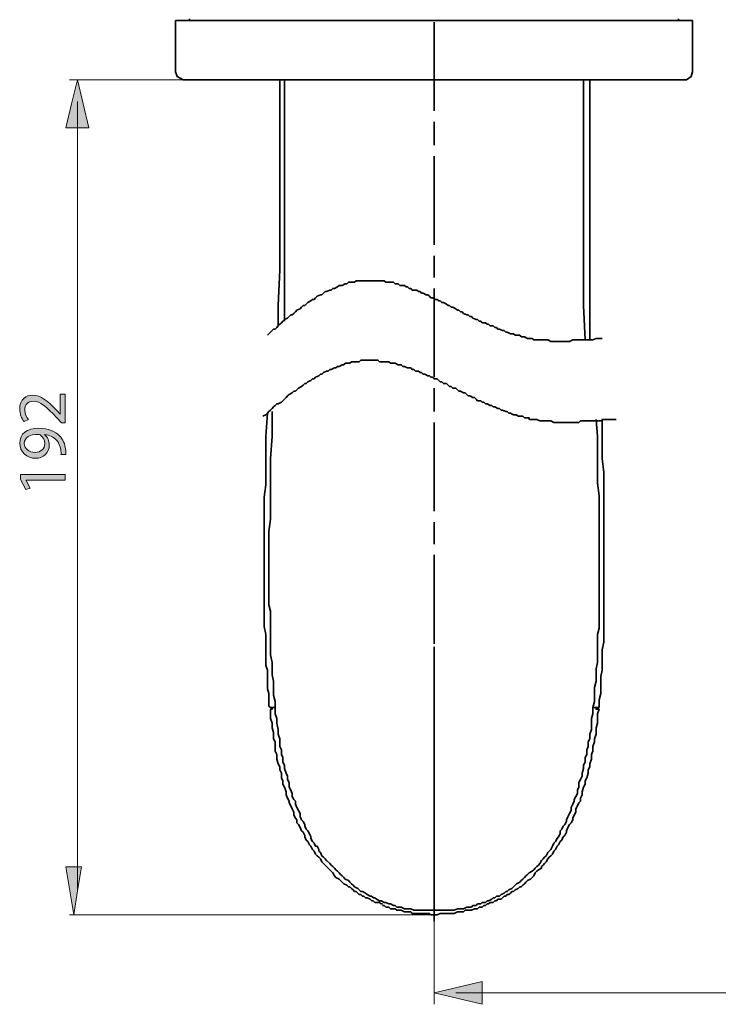
# Model space of a CAD drawing. Units: millimetres. Extents: x 0 to 250, y -250 to 0.
# Drawn here: x 144 to 184, y -120 to -63 of the extents above; entities that cross this region are included whole.
import ezdxf

# ---------------------------------------------------------------- set-up
doc = ezdxf.new("R2010")
doc.units = ezdxf.units.MM
doc.header["$MEASUREMENT"] = 0
doc.layers.add('Layer 1', color=7, linetype='Continuous', lineweight=0)

# ---------------------------------------------------------------- blocks, each defined once
blk = doc.blocks.new('Block_8')
at = {"layer": 'Layer 1', "true_color": 0x000000, "transparency": 33554687}
h = blk.add_hatch(color=18, dxfattribs=at)
h.dxf.hatch_style = 2
edge = h.paths.add_edge_path()
edge.add_spline(control_points=[(146.562, -86.418), (146.562, -86.418), (146.346, -86.418), (146.346, -86.418), (146.346, -86.418), (146.08, -86.143), (146.08, -86.143), (145.45, -85.482), (145.116, -85.183), (144.725, -85.179), (144.462, -85.179), (144.219, -85.307), (144.219, -85.693), (144.219, -85.928), (144.339, -86.123), (144.438, -86.243), (144.438, -86.243), (144.192, -86.354), (144.192, -86.354), (144.04, -86.175), (143.929, -85.92), (143.929, -85.621), (143.929, -85.064), (144.311, -84.829), (144.681, -84.829), (145.159, -84.829), (145.546, -85.175), (146.072, -85.721), (146.072, -85.721), (146.263, -85.928), (146.263, -85.928), (146.263, -85.928), (146.271, -85.928), (146.271, -85.928), (146.271, -85.928), (146.271, -84.765), (146.271, -84.765), (146.271, -84.765), (146.562, -84.765), (146.562, -84.765), (146.562, -84.765), (146.562, -86.418), (146.562, -86.418)], knot_values=[0, 0, 0, 0, 1, 1, 1, 2, 2, 2, 3, 3, 3, 4, 4, 4, 5, 5, 5, 6, 6, 6, 7, 7, 7, 8, 8, 8, 9, 9, 9, 10, 10, 10, 11, 11, 11, 12, 12, 12, 13, 13, 13, 14, 14, 14, 14], degree=3, periodic=0)
h = blk.add_hatch(color=18, dxfattribs=at)
h.dxf.hatch_style = 2
edge = h.paths.add_edge_path()
edge.add_spline(control_points=[(144.825, -88.131), (145.148, -88.131), (145.375, -87.935), (145.375, -87.633), (145.375, -87.398), (145.259, -87.214), (145.104, -87.123), (145.072, -87.103), (145.032, -87.091), (144.976, -87.091), (144.534, -87.091), (144.196, -87.254), (144.196, -87.621), (144.196, -87.919), (144.458, -88.131), (144.825, -88.131)], knot_values=[0, 0, 0, 0, 1, 1, 1, 2, 2, 2, 3, 3, 3, 4, 4, 4, 5, 5, 5, 5], degree=3, periodic=0)
edge = h.paths.add_edge_path()
edge.add_spline(control_points=[(146.315, -88.258), (146.323, -88.182), (146.315, -88.095), (146.303, -87.975), (146.275, -87.772), (146.191, -87.581), (146.052, -87.433), (145.896, -87.262), (145.669, -87.139), (145.363, -87.091), (145.363, -87.091), (145.363, -87.103), (145.363, -87.103), (145.538, -87.246), (145.641, -87.453), (145.641, -87.712), (145.641, -88.178), (145.291, -88.477), (144.849, -88.477), (144.359, -88.477), (143.929, -88.123), (143.929, -87.593), (143.929, -87.063), (144.359, -86.736), (145.02, -86.736), (145.59, -86.736), (145.988, -86.928), (146.235, -87.182), (146.43, -87.382), (146.55, -87.656), (146.582, -87.935), (146.601, -88.063), (146.605, -88.174), (146.601, -88.258), (146.601, -88.258), (146.315, -88.258), (146.315, -88.258)], knot_values=[0, 0, 0, 0, 1, 1, 1, 2, 2, 2, 3, 3, 3, 4, 4, 4, 5, 5, 5, 6, 6, 6, 7, 7, 7, 8, 8, 8, 9, 9, 9, 10, 10, 10, 11, 11, 11, 12, 12, 12, 12], degree=3, periodic=0)
h = blk.add_hatch(color=18, dxfattribs=at)
h.dxf.hatch_style = 2
edge = h.paths.add_edge_path()
edge.add_spline(control_points=[(144.299, -89.743), (144.299, -89.743), (144.299, -89.751), (144.299, -89.751), (144.299, -89.751), (144.542, -90.201), (144.542, -90.201), (144.542, -90.201), (144.275, -90.269), (144.275, -90.269), (144.275, -90.269), (143.972, -89.703), (143.972, -89.703), (143.972, -89.703), (143.972, -89.405), (143.972, -89.405), (143.972, -89.405), (146.562, -89.405), (146.562, -89.405), (146.562, -89.405), (146.562, -89.743), (146.562, -89.743), (146.562, -89.743), (144.299, -89.743), (144.299, -89.743)], knot_values=[0, 0, 0, 0, 1, 1, 1, 2, 2, 2, 3, 3, 3, 4, 4, 4, 5, 5, 5, 6, 6, 6, 7, 7, 7, 8, 8, 8, 8], degree=3, periodic=0)
at = {"layer": 'Layer 1'}
for points, knots in [([(146.562, -86.418), (146.562, -86.418), (146.346, -86.418), (146.346, -86.418), (146.346, -86.418), (146.08, -86.143), (146.08, -86.143), (145.45, -85.482), (145.116, -85.183), (144.725, -85.179), (144.462, -85.179), (144.219, -85.307), (144.219, -85.693), (144.219, -85.928), (144.339, -86.123), (144.438, -86.243), (144.438, -86.243), (144.192, -86.354), (144.192, -86.354), (144.04, -86.175), (143.929, -85.92), (143.929, -85.621), (143.929, -85.064), (144.311, -84.829), (144.681, -84.829), (145.159, -84.829), (145.546, -85.175), (146.072, -85.721), (146.072, -85.721), (146.263, -85.928), (146.263, -85.928), (146.263, -85.928), (146.271, -85.928), (146.271, -85.928), (146.271, -85.928), (146.271, -84.765), (146.271, -84.765), (146.271, -84.765), (146.562, -84.765), (146.562, -84.765), (146.562, -84.765), (146.562, -86.418), (146.562, -86.418)], [0, 0, 0, 0, 1, 1, 1, 2, 2, 2, 3, 3, 3, 4, 4, 4, 5, 5, 5, 6, 6, 6, 7, 7, 7, 8, 8, 8, 9, 9, 9, 10, 10, 10, 11, 11, 11, 12, 12, 12, 13, 13, 13, 14, 14, 14, 14]), ([(146.315, -88.258), (146.323, -88.182), (146.315, -88.095), (146.303, -87.975), (146.275, -87.772), (146.191, -87.581), (146.052, -87.433), (145.896, -87.262), (145.669, -87.139), (145.363, -87.091), (145.363, -87.091), (145.363, -87.103), (145.363, -87.103), (145.538, -87.246), (145.641, -87.453), (145.641, -87.712), (145.641, -88.178), (145.291, -88.477), (144.849, -88.477), (144.359, -88.477), (143.929, -88.123), (143.929, -87.593), (143.929, -87.063), (144.359, -86.736), (145.02, -86.736), (145.59, -86.736), (145.988, -86.928), (146.235, -87.182), (146.43, -87.382), (146.55, -87.656), (146.582, -87.935), (146.601, -88.063), (146.605, -88.174), (146.601, -88.258), (146.601, -88.258), (146.315, -88.258), (146.315, -88.258)], [0, 0, 0, 0, 1, 1, 1, 2, 2, 2, 3, 3, 3, 4, 4, 4, 5, 5, 5, 6, 6, 6, 7, 7, 7, 8, 8, 8, 9, 9, 9, 10, 10, 10, 11, 11, 11, 12, 12, 12, 12]), ([(144.825, -88.131), (145.148, -88.131), (145.375, -87.935), (145.375, -87.633), (145.375, -87.398), (145.259, -87.214), (145.104, -87.123), (145.072, -87.103), (145.032, -87.091), (144.976, -87.091), (144.534, -87.091), (144.196, -87.254), (144.196, -87.621), (144.196, -87.919), (144.458, -88.131), (144.825, -88.131)], [0, 0, 0, 0, 1, 1, 1, 2, 2, 2, 3, 3, 3, 4, 4, 4, 5, 5, 5, 5]), ([(144.299, -89.743), (144.299, -89.743), (144.299, -89.751), (144.299, -89.751), (144.299, -89.751), (144.542, -90.201), (144.542, -90.201), (144.542, -90.201), (144.275, -90.269), (144.275, -90.269), (144.275, -90.269), (143.972, -89.703), (143.972, -89.703), (143.972, -89.703), (143.972, -89.405), (143.972, -89.405), (143.972, -89.405), (146.562, -89.405), (146.562, -89.405), (146.562, -89.405), (146.562, -89.743), (146.562, -89.743), (146.562, -89.743), (144.299, -89.743), (144.299, -89.743)], [0, 0, 0, 0, 1, 1, 1, 2, 2, 2, 3, 3, 3, 4, 4, 4, 5, 5, 5, 6, 6, 6, 7, 7, 7, 8, 8, 8, 8])]:
    blk.add_open_spline(points, degree=3, knots=knots, dxfattribs=at)
blk = doc.blocks.new('Block_7')
at = {"layer": 'Layer 1'}
blk.add_blockref('Block_8', (0, 0), dxfattribs=at)
blk = doc.blocks.new('Block_4')
at = {"layer": 'Layer 1', "true_color": 0x000000, "transparency": 33554687}
for points in [[(147.261, -69.377), (146.603, -69.377), (146.932, -67.988), (147.261, -66.599), (147.59, -67.988), (147.919, -69.377)], [(147.051, -112.08), (147.5, -112.08), (147.276, -113.469), (147.051, -114.858), (146.827, -113.469), (146.602, -112.08)], [(170.656, -119.36), (170.656, -120.018), (169.267, -119.689), (167.878, -119.36), (169.267, -119.031), (170.656, -118.702)]]:
    blk.add_hatch(color=18, dxfattribs=at).paths.add_polyline_path(points)
at = {"layer": 'Layer 1', "color": 18, "lineweight": 35, "true_color": 0x000000}
for p, q in [((153.743, -63.088), (153.743, -63.178)), ((182.013, -63.178), (182.013, -63.088)), ((182.824, -63.178), (152.933, -63.178)), ((152.933, -63.178), (152.933, -66.149)), ((167.878, -63.268), (167.878, -68.4)), ((182.824, -66.149), (182.824, -63.178)), ((167.878, -65.609), (167.878, -67.409)), ((182.464, -66.599), (153.383, -66.599)), ((177.332, -66.599), (158.515, -66.599)), ((167.878, -69.03), (167.878, -70.38)), ((167.878, -71.011), (167.878, -76.143)), ((167.878, -76.773), (167.878, -78.034)), ((167.878, -78.664), (167.878, -83.796)), ((167.878, -84.426), (167.878, -85.777)), ((167.878, -86.407), (167.878, -91.539)), ((167.878, -92.169), (167.878, -93.429)), ((167.878, -94.06), (167.878, -99.192)), ((167.878, -99.372), (167.878, -115.218)), ((167.878, -99.822), (167.878, -101.173)), ((167.878, -101.802), (167.878, -106.935)), ((158.695, -102.883), (158.695, -102.883)), ((177.062, -102.883), (177.062, -102.883)), ((167.878, -107.565), (167.878, -108.826))]:
    blk.add_line(p, q, dxfattribs=at)
at = {"layer": 'Layer 1', "color": 18, "lineweight": 15, "true_color": 0x000000}
for p, q in [((156.264, -66.599), (146.81, -66.599)), ((147.261, -67.86), (147.261, -113.507)), ((167.878, -109.456), (167.878, -120.024)), ((167.698, -114.858), (146.81, -114.858)), ((169.139, -119.36), (209.384, -119.36))]:
    blk.add_line(p, q, dxfattribs=at)
at = {"layer": 'Layer 1', "color": 18, "lineweight": 35, "true_color": 0x000000}
for points in [[(152.933, -66.149), (153.022, -66.419), (153.383, -66.599)], [(182.464, -66.599), (182.734, -66.419), (182.824, -66.149)], [(158.965, -66.599), (158.965, -68.76), (158.965, -70.921), (158.965, -72.091), (158.965, -74.072), (158.965, -76.053), (158.965, -77.584), (158.875, -79.654), (158.875, -80.825)], [(159.235, -66.599), (159.145, -66.599), (159.055, -66.599), (158.965, -66.599)], [(167.878, -66.599), (165.177, -66.599), (162.206, -66.599), (159.235, -66.599)], [(159.235, -80.555), (159.235, -78.484), (159.235, -77.584), (159.235, -75.603), (159.235, -73.622), (159.235, -72.091), (159.235, -70.111), (159.235, -68.13), (159.235, -66.599)], [(167.878, -66.599), (170.669, -66.599), (173.641, -66.599), (176.521, -66.599)], [(176.611, -81.635), (176.521, -79.654), (176.521, -77.584), (176.521, -75.603), (176.521, -73.622), (176.521, -72.091), (176.521, -70.111), (176.521, -68.13), (176.521, -66.599)], [(176.521, -66.599), (176.611, -66.599), (176.702, -66.599), (176.792, -66.599), (176.882, -66.599)], [(176.882, -66.599), (176.882, -68.76), (176.882, -70.921), (176.882, -72.091), (176.882, -74.072), (176.882, -76.053), (176.882, -77.584), (176.882, -79.654), (176.882, -81.635)], [(158.245, -81.365), (158.335, -81.275), (158.424, -81.185), (158.515, -81.095), (158.605, -81.005), (158.695, -81.005), (158.785, -80.915), (158.875, -80.825), (158.965, -80.735), (159.055, -80.645), (159.145, -80.555), (159.235, -80.464), (159.415, -80.375), (159.505, -80.285), (159.595, -80.194), (159.685, -80.194), (159.775, -80.104), (159.865, -80.014), (159.955, -79.925), (160.135, -79.834), (160.225, -79.744), (160.315, -79.654), (160.405, -79.654), (160.495, -79.564), (160.586, -79.474), (160.765, -79.384), (160.856, -79.294), (160.946, -79.294), (161.035, -79.204), (161.125, -79.114), (161.306, -79.024), (161.395, -79.024), (161.485, -78.934), (161.576, -78.844), (161.666, -78.844), (161.846, -78.754), (161.936, -78.754), (162.026, -78.664), (162.116, -78.664), (162.296, -78.574), (162.386, -78.484), (162.476, -78.484), (162.566, -78.484), (162.746, -78.394), (162.836, -78.394), (162.926, -78.304), (163.016, -78.304), (163.106, -78.304), (163.286, -78.304), (163.377, -78.214), (163.467, -78.214), (163.556, -78.214), (163.647, -78.214), (163.737, -78.214), (163.827, -78.214), (163.916, -78.214), (164.097, -78.214), (164.187, -78.214), (164.277, -78.214), (164.367, -78.214), (164.457, -78.214), (164.547, -78.214), (164.637, -78.214), (164.817, -78.214), (164.907, -78.214), (164.997, -78.214), (165.087, -78.304), (165.177, -78.304), (165.267, -78.304), (165.447, -78.304), (165.537, -78.304), (165.627, -78.394), (165.718, -78.394), (165.808, -78.394), (165.898, -78.484), (165.987, -78.484), (166.168, -78.484), (166.258, -78.574), (166.348, -78.574), (166.438, -78.664), (166.528, -78.664), (166.618, -78.754), (166.798, -78.754), (166.888, -78.754), (166.978, -78.844), (167.068, -78.844), (167.158, -78.934), (167.248, -78.934), (167.428, -79.024), (167.518, -79.024), (167.609, -79.114), (167.698, -79.204), (167.788, -79.204), (167.968, -79.294), (168.058, -79.294), (168.148, -79.384), (168.238, -79.384), (168.328, -79.474), (168.418, -79.474), (168.599, -79.564), (168.688, -79.654), (168.778, -79.654), (168.869, -79.744), (168.959, -79.744), (169.139, -79.834), (169.229, -79.925), (169.319, -79.925), (169.409, -80.014), (169.499, -80.014), (169.589, -80.104), (169.769, -80.194), (169.859, -80.194), (169.949, -80.285), (170.039, -80.285), (170.129, -80.375), (170.309, -80.464), (170.399, -80.464), (170.489, -80.555), (170.579, -80.555), (170.669, -80.645), (170.849, -80.645), (170.94, -80.735), (171.029, -80.735), (171.119, -80.825), (171.3, -80.825), (171.39, -80.915), (171.479, -80.915), (171.569, -81.005), (171.66, -81.005), (171.84, -81.095), (171.929, -81.095), (172.02, -81.185), (172.11, -81.185), (172.289, -81.275), (172.38, -81.275), (172.47, -81.275), (172.56, -81.365), (172.65, -81.365), (172.83, -81.365), (172.92, -81.455), (173.01, -81.455), (173.1, -81.455), (173.28, -81.545), (173.37, -81.545), (173.55, -81.545), (173.641, -81.635), (173.82, -81.635), (173.91, -81.635), (174.091, -81.635), (174.181, -81.635), (174.36, -81.635), (174.451, -81.635), (174.631, -81.725), (174.721, -81.725), (174.901, -81.725), (174.991, -81.725), (175.17, -81.725), (175.261, -81.725), (175.441, -81.725), (175.621, -81.725), (175.711, -81.725), (175.891, -81.635), (175.981, -81.635), (176.161, -81.635), (176.251, -81.635), (176.431, -81.635), (176.521, -81.635), (176.702, -81.635), (176.792, -81.635), (176.972, -81.635), (177.062, -81.635), (177.242, -81.545), (177.332, -81.545), (177.512, -81.545), (177.602, -81.545)], [(157.975, -86.047), (158.155, -85.957), (158.245, -85.866), (158.335, -85.777), (158.424, -85.687), (158.515, -85.597), (158.605, -85.506), (158.695, -85.416), (158.785, -85.327), (158.875, -85.327), (159.055, -85.236), (159.145, -85.146), (159.235, -85.056), (159.325, -84.966), (159.415, -84.876), (159.505, -84.786), (159.685, -84.696), (159.775, -84.606), (159.865, -84.606), (159.955, -84.516), (160.046, -84.426), (160.225, -84.336), (160.315, -84.246), (160.405, -84.156), (160.495, -84.156), (160.586, -84.066), (160.765, -83.976), (160.856, -83.886), (160.946, -83.886), (161.035, -83.796), (161.216, -83.706), (161.306, -83.616), (161.395, -83.616), (161.485, -83.526), (161.666, -83.435), (161.755, -83.435), (161.846, -83.346), (161.936, -83.346), (162.116, -83.256), (162.206, -83.256), (162.296, -83.165), (162.386, -83.165), (162.566, -83.075), (162.656, -83.075), (162.746, -82.986), (162.836, -82.986), (163.016, -82.986), (163.106, -82.895), (163.196, -82.895), (163.377, -82.895), (163.467, -82.895), (163.556, -82.895), (163.647, -82.805), (163.737, -82.805), (163.827, -82.805), (164.007, -82.805), (164.097, -82.805), (164.187, -82.805), (164.277, -82.805), (164.367, -82.805), (164.457, -82.805), (164.637, -82.805), (164.727, -82.895), (164.817, -82.895), (164.907, -82.895), (164.997, -82.895), (165.177, -82.895), (165.267, -82.895), (165.357, -82.986), (165.447, -82.986), (165.537, -82.986), (165.627, -82.986), (165.808, -83.075), (165.898, -83.075), (165.987, -83.075), (166.078, -83.165), (166.168, -83.165), (166.348, -83.256), (166.438, -83.256), (166.528, -83.256), (166.618, -83.346), (166.708, -83.346), (166.798, -83.435), (166.978, -83.435), (167.068, -83.526), (167.158, -83.526), (167.248, -83.616), (167.338, -83.616), (167.518, -83.706), (167.609, -83.706), (167.698, -83.796), (167.788, -83.796), (167.878, -83.886), (168.058, -83.886), (168.148, -83.976), (168.238, -84.066), (168.328, -84.066), (168.418, -84.156), (168.599, -84.156), (168.688, -84.246), (168.778, -84.336), (168.869, -84.336), (168.959, -84.426), (169.139, -84.426), (169.229, -84.516), (169.319, -84.606), (169.409, -84.606), (169.589, -84.696), (169.679, -84.696), (169.769, -84.786), (169.859, -84.876), (169.949, -84.876), (170.129, -84.966), (170.219, -84.966), (170.309, -85.056), (170.399, -85.146), (170.579, -85.146), (170.669, -85.236), (170.759, -85.236), (170.849, -85.327), (170.94, -85.327), (171.119, -85.416), (171.209, -85.416), (171.3, -85.506), (171.39, -85.506), (171.569, -85.597), (171.66, -85.597), (171.75, -85.687), (171.84, -85.687), (172.02, -85.777), (172.11, -85.777), (172.2, -85.866), (172.289, -85.866), (172.47, -85.957), (172.56, -85.957), (172.65, -85.957), (172.74, -86.047), (172.92, -86.047), (173.01, -86.047), (173.1, -86.137), (173.19, -86.137), (173.37, -86.137), (173.37, -86.227), (173.55, -86.227), (173.731, -86.227), (173.82, -86.227), (174, -86.317), (174.091, -86.317), (174.271, -86.317), (174.36, -86.317), (174.541, -86.317), (174.631, -86.317), (174.81, -86.407), (174.991, -86.407), (175.081, -86.407), (175.261, -86.407), (175.351, -86.407), (175.531, -86.407), (175.621, -86.407), (175.801, -86.407), (175.981, -86.407), (176.071, -86.407), (176.251, -86.407), (176.341, -86.317), (176.521, -86.317), (176.611, -86.317), (176.792, -86.317), (176.972, -86.317), (177.062, -86.317), (177.242, -86.317), (177.332, -86.317), (177.512, -86.317), (177.602, -86.227), (177.782, -86.227), (177.962, -86.227), (178.052, -86.227), (178.232, -86.227), (178.322, -86.227), (178.412, -86.227)], [(158.245, -85.866), (158.155, -87.217), (158.155, -88.478), (158.155, -89.288), (158.155, -90.008), (158.064, -90.729), (158.064, -91.449), (158.064, -92.259), (158.064, -92.979), (158.064, -93.7), (158.064, -94.15), (158.064, -94.689), (158.064, -95.23), (158.064, -95.86), (158.064, -96.401), (158.064, -96.941), (158.064, -97.391), (158.064, -97.751), (158.064, -98.201), (158.155, -98.651), (158.155, -99.102), (158.155, -99.552), (158.155, -99.732), (158.155, -100.092), (158.155, -100.453), (158.245, -100.722), (158.245, -101.082), (158.245, -101.442), (158.245, -101.802), (158.335, -102.073), (158.335, -102.433), (158.335, -102.793), (158.424, -102.883)], [(158.695, -102.883), (158.695, -102.523), (158.605, -102.162), (158.605, -101.713), (158.605, -101.352), (158.515, -100.992), (158.515, -100.632), (158.515, -100.272), (158.424, -99.822), (158.424, -99.732), (158.424, -99.372), (158.424, -99.012), (158.424, -98.651), (158.424, -98.291), (158.424, -97.931), (158.424, -97.571), (158.424, -97.301), (158.335, -96.941), (158.335, -96.311), (158.335, -95.68), (158.335, -95.05), (158.335, -94.51), (158.335, -94.15), (158.335, -93.429), (158.335, -92.71), (158.424, -91.989), (158.424, -91.358), (158.424, -90.638), (158.424, -89.918), (158.424, -89.198), (158.424, -88.478), (158.515, -87.217), (158.515, -85.866), (158.515, -85.777)], [(177.062, -102.883), (177.152, -102.523), (177.152, -102.162), (177.152, -101.713), (177.242, -101.352), (177.242, -100.992), (177.242, -100.632), (177.332, -100.272), (177.332, -99.822), (177.332, -99.732), (177.332, -99.372), (177.332, -99.012), (177.332, -98.651), (177.422, -98.291), (177.422, -97.931), (177.422, -97.571), (177.422, -97.301), (177.422, -96.941), (177.422, -96.311), (177.422, -95.68), (177.422, -95.05), (177.422, -94.51), (177.422, -94.15), (177.422, -93.429), (177.422, -92.71), (177.422, -91.989), (177.422, -91.358), (177.422, -90.638), (177.332, -89.918), (177.332, -89.198), (177.332, -88.478), (177.332, -87.217), (177.242, -86.227)], [(177.602, -86.227), (177.602, -87.667), (177.602, -88.478), (177.692, -89.288), (177.692, -90.008), (177.692, -90.729), (177.692, -91.449), (177.692, -92.259), (177.692, -92.979), (177.692, -93.7), (177.692, -94.15), (177.692, -94.689), (177.692, -95.23), (177.692, -95.86), (177.692, -96.401), (177.692, -96.941), (177.692, -97.391), (177.692, -97.751), (177.692, -98.201), (177.692, -98.651), (177.692, -99.102), (177.602, -99.552), (177.602, -99.732), (177.602, -100.092), (177.602, -100.453), (177.602, -100.722), (177.512, -101.082), (177.512, -101.442), (177.512, -101.802), (177.512, -102.073), (177.422, -102.433), (177.422, -102.793), (177.422, -102.883)], [(167.878, -114.588), (167.878, -114.588), (167.788, -114.588), (167.609, -114.588), (167.428, -114.588), (167.338, -114.588), (167.158, -114.588), (167.068, -114.588), (166.888, -114.588), (166.798, -114.588), (166.708, -114.588), (166.528, -114.498), (166.438, -114.498), (166.258, -114.498), (166.168, -114.498), (165.987, -114.407), (165.898, -114.407), (165.808, -114.407), (165.718, -114.407), (165.627, -114.317), (165.537, -114.317), (165.357, -114.228), (165.267, -114.228), (165.087, -114.138), (164.997, -114.138), (164.817, -114.047), (164.727, -114.047), (164.547, -113.957), (164.457, -113.867), (164.367, -113.867), (164.277, -113.777), (164.187, -113.777), (164.007, -113.687), (163.916, -113.597), (163.737, -113.507), (163.647, -113.507), (163.556, -113.417), (163.467, -113.327), (163.286, -113.237), (163.196, -113.147), (163.106, -113.057), (163.016, -112.967), (162.926, -112.877), (162.746, -112.787), (162.656, -112.696), (162.566, -112.607), (162.476, -112.517), (162.386, -112.427), (162.296, -112.336), (162.206, -112.247), (162.116, -112.157), (162.026, -112.067), (161.936, -111.976), (161.846, -111.887), (161.666, -111.706), (161.576, -111.616), (161.485, -111.526), (161.395, -111.436), (161.306, -111.256), (161.216, -111.166), (161.216, -111.076), (161.125, -110.896), (161.035, -110.896), (160.946, -110.716), (160.856, -110.626), (160.765, -110.446), (160.765, -110.356), (160.675, -110.176), (160.586, -109.996), (160.495, -109.906), (160.405, -109.726), (160.405, -109.636), (160.315, -109.456), (160.225, -109.365), (160.135, -109.186), (160.135, -109.005), (160.046, -108.826), (159.955, -108.645), (159.865, -108.465), (159.865, -108.285), (159.775, -108.195), (159.685, -108.015), (159.685, -107.835), (159.595, -107.655), (159.505, -107.475), (159.505, -107.205), (159.415, -107.025), (159.415, -106.844), (159.325, -106.665), (159.235, -106.394), (159.235, -106.214), (159.145, -106.034), (159.145, -105.764), (159.055, -105.584), (159.055, -105.314), (158.965, -105.134), (158.965, -104.864), (158.965, -104.683), (158.875, -104.413), (158.875, -104.144), (158.785, -103.783), (158.785, -103.513), (158.695, -103.244), (158.695, -102.973), (158.695, -102.883), (158.605, -102.883), (158.515, -102.883), (158.515, -102.973), (158.424, -102.973), (158.424, -103.244), (158.424, -103.513), (158.515, -103.783), (158.515, -104.053), (158.605, -104.324), (158.605, -104.413), (158.605, -104.683), (158.695, -104.864), (158.695, -105.134), (158.695, -105.404), (158.785, -105.584), (158.785, -105.854), (158.875, -106.124), (158.965, -106.305), (158.965, -106.484), (159.055, -106.665), (159.055, -106.935), (159.145, -107.115), (159.145, -107.295), (159.235, -107.475), (159.325, -107.745), (159.325, -107.925), (159.415, -108.105), (159.505, -108.285), (159.505, -108.376), (159.595, -108.555), (159.685, -108.736), (159.775, -108.915), (159.775, -109.095), (159.865, -109.275), (159.955, -109.365), (159.955, -109.546), (160.046, -109.636), (160.135, -109.816), (160.225, -109.996), (160.315, -110.086), (160.405, -110.266), (160.405, -110.356), (160.495, -110.536), (160.586, -110.626), (160.675, -110.806), (160.765, -110.896), (160.856, -111.076), (160.946, -111.166), (161.035, -111.346), (161.125, -111.436), (161.216, -111.526), (161.306, -111.616), (161.395, -111.796), (161.485, -111.887), (161.576, -111.976), (161.666, -112.067), (161.755, -112.157), (161.846, -112.247), (161.936, -112.336), (162.026, -112.427), (162.116, -112.607), (162.206, -112.696), (162.386, -112.787), (162.476, -112.877), (162.566, -112.967), (162.656, -113.057), (162.836, -113.147), (162.926, -113.237), (163.016, -113.237), (163.106, -113.327), (163.196, -113.417), (163.286, -113.507), (163.377, -113.507), (163.467, -113.597), (163.556, -113.687), (163.647, -113.687), (163.737, -113.777), (163.827, -113.777), (163.916, -113.867), (164.007, -113.867), (164.187, -113.957), (164.277, -114.047), (164.367, -114.047), (164.457, -114.138), (164.637, -114.138), (164.727, -114.138), (164.817, -114.228), (164.907, -114.228)], [(158.424, -102.883), (158.424, -102.883), (158.515, -102.883), (158.605, -102.883), (158.695, -102.883)], [(167.878, -114.588), (167.878, -114.588), (168.058, -114.588), (168.148, -114.588), (168.328, -114.588), (168.509, -114.588), (168.599, -114.588), (168.778, -114.588), (168.869, -114.588), (168.959, -114.588), (169.049, -114.588), (169.229, -114.498), (169.319, -114.498), (169.499, -114.498), (169.589, -114.498), (169.769, -114.407), (169.859, -114.407), (170.039, -114.407), (170.129, -114.317), (170.309, -114.317), (170.399, -114.228), (170.579, -114.228), (170.669, -114.138), (170.849, -114.138), (170.94, -114.047), (171.029, -114.047), (171.209, -113.957), (171.3, -113.867), (171.39, -113.867), (171.479, -113.777), (171.66, -113.777), (171.75, -113.687), (171.929, -113.597), (172.02, -113.507), (172.11, -113.507), (172.2, -113.417), (172.38, -113.327), (172.47, -113.237), (172.56, -113.147), (172.65, -113.057), (172.83, -112.967), (172.92, -112.877), (173.01, -112.787), (173.1, -112.696), (173.19, -112.607), (173.28, -112.517), (173.37, -112.427), (173.55, -112.336), (173.641, -112.247), (173.731, -112.157), (173.82, -112.067), (173.91, -111.976), (174, -111.887), (174.091, -111.706), (174.181, -111.616), (174.271, -111.526), (174.36, -111.436), (174.451, -111.256), (174.541, -111.166), (174.631, -111.076), (174.721, -110.896), (174.81, -110.716), (174.901, -110.626), (174.991, -110.446), (175.081, -110.356), (175.17, -110.176), (175.17, -109.996), (175.261, -109.906), (175.351, -109.726), (175.441, -109.636), (175.531, -109.456), (175.531, -109.365), (175.621, -109.186), (175.711, -109.005), (175.801, -108.826), (175.801, -108.645), (175.891, -108.465), (175.981, -108.285), (175.981, -108.195), (176.071, -108.015), (176.161, -107.835), (176.161, -107.655), (176.251, -107.475), (176.251, -107.205), (176.341, -107.025), (176.431, -106.844), (176.431, -106.665), (176.521, -106.394), (176.521, -106.214), (176.611, -106.034), (176.611, -105.764), (176.702, -105.584), (176.702, -105.314), (176.792, -105.134), (176.792, -104.864), (176.882, -104.683), (176.882, -104.413), (176.972, -104.144), (176.972, -103.783), (176.972, -103.513), (177.062, -103.244), (177.062, -102.973), (177.062, -102.883)], [(177.062, -102.883), (177.152, -102.883), (177.242, -102.883), (177.242, -102.973), (177.332, -102.973), (177.422, -102.973)], [(177.422, -102.883), (177.422, -102.883), (177.332, -102.883), (177.242, -102.883), (177.152, -102.883), (177.062, -102.883)], [(177.422, -102.973), (177.332, -103.244), (177.332, -103.513), (177.332, -103.783), (177.242, -104.053), (177.242, -104.324), (177.242, -104.413), (177.152, -104.683), (177.152, -104.864), (177.062, -105.134), (177.062, -105.404), (176.972, -105.584), (176.972, -105.854), (176.882, -106.124), (176.882, -106.305), (176.792, -106.484), (176.792, -106.665), (176.702, -106.935), (176.611, -107.115), (176.611, -107.295), (176.521, -107.475), (176.431, -107.745), (176.431, -107.925), (176.341, -108.105), (176.341, -108.285), (176.251, -108.376), (176.161, -108.555), (176.071, -108.736), (176.071, -108.915), (175.981, -109.095), (175.891, -109.275), (175.891, -109.365), (175.801, -109.546), (175.711, -109.636), (175.621, -109.816), (175.531, -109.996), (175.531, -110.086), (175.441, -110.266), (175.351, -110.356), (175.261, -110.536), (175.17, -110.626), (175.081, -110.806), (174.991, -110.896), (174.901, -111.076), (174.81, -111.166), (174.721, -111.346), (174.631, -111.436), (174.541, -111.526), (174.451, -111.616), (174.36, -111.796), (174.271, -111.887), (174.181, -111.976), (174.091, -112.067), (174.091, -112.157), (173.91, -112.247), (173.82, -112.336), (173.731, -112.427), (173.641, -112.607), (173.55, -112.696), (173.46, -112.787), (173.28, -112.877), (173.19, -112.967), (173.1, -113.057), (173.01, -113.147), (172.92, -113.237), (172.83, -113.237), (172.74, -113.327), (172.56, -113.417), (172.47, -113.507), (172.38, -113.507), (172.289, -113.597), (172.2, -113.687), (172.11, -113.687), (172.02, -113.777), (171.929, -113.777), (171.84, -113.867), (171.75, -113.957), (171.66, -113.957), (171.569, -113.957), (171.479, -114.047), (171.39, -114.047), (171.3, -114.138), (171.209, -114.138), (171.119, -114.138), (171.029, -114.228), (170.94, -114.228), (170.849, -114.317)], [(164.907, -114.317), (164.997, -114.317), (165.087, -114.407), (165.177, -114.407), (165.267, -114.407), (165.357, -114.498), (165.447, -114.498), (165.537, -114.498), (165.627, -114.498), (165.718, -114.588), (165.808, -114.588), (165.898, -114.588), (165.987, -114.588), (166.168, -114.677), (166.348, -114.677), (166.528, -114.677), (166.618, -114.768), (166.708, -114.768), (166.888, -114.768), (167.068, -114.768), (167.158, -114.768), (167.338, -114.768), (167.518, -114.768), (167.609, -114.768), (167.698, -114.858), (167.878, -114.858)], [(167.878, -114.858), (168.058, -114.858), (168.238, -114.768), (168.418, -114.768), (168.509, -114.768), (168.688, -114.768), (168.869, -114.768), (169.049, -114.768), (169.229, -114.677), (169.409, -114.677), (169.589, -114.677), (169.679, -114.588), (169.859, -114.588), (169.949, -114.588), (170.039, -114.588), (170.219, -114.498), (170.309, -114.498), (170.399, -114.498), (170.489, -114.407), (170.579, -114.407), (170.669, -114.407), (170.759, -114.317), (170.849, -114.317)], [(167.878, -114.588), (167.878, -114.677), (167.878, -114.768)]]:
    blk.add_lwpolyline(points, dxfattribs=at)
at = {"layer": 'Layer 1'}
for points in [[(147.261, -69.377), (146.603, -69.377), (146.932, -67.988), (147.261, -66.599), (147.59, -67.988), (147.919, -69.377)], [(147.051, -112.08), (147.5, -112.08), (147.276, -113.469), (147.051, -114.858), (146.827, -113.469), (146.602, -112.08)], [(170.656, -119.36), (170.656, -120.018), (169.267, -119.689), (167.878, -119.36), (169.267, -119.031), (170.656, -118.702)]]:
    blk.add_lwpolyline(points, close=True, dxfattribs=at)
blk.add_blockref('Block_7', (0, 0), dxfattribs=at)

msp = doc.modelspace()

# ---------------------------------------------------------------- block references
at = {"layer": 'Layer 1'}
msp.add_blockref('Block_4', (0, 0), dxfattribs=at)

doc.saveas('drawing.dxf')
